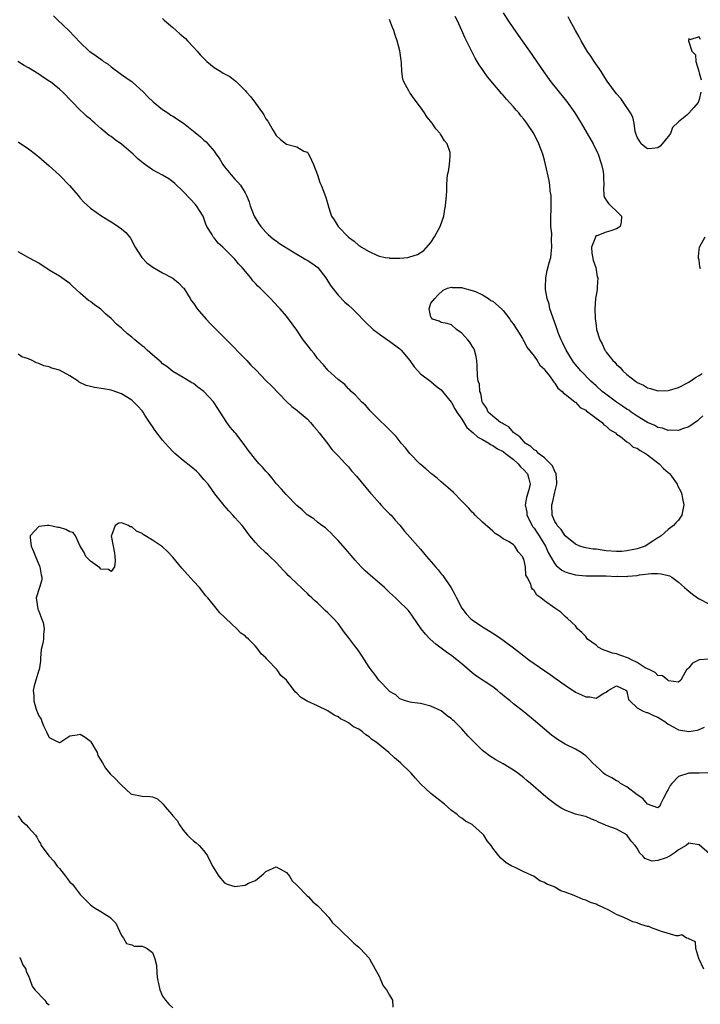
# Model space of a CAD drawing. Units: inches. Extents: x 2613000 to 2616000, y 1512000 to 1515000.
# Drawn here: x 2613069 to 2613201, y 1513160 to 1513351 of the extents above; entities that cross this region are included whole.
import ezdxf

# ---------------------------------------------------------------- set-up
doc = ezdxf.new("R2010")
doc.units = ezdxf.units.IN
doc.header["$MEASUREMENT"] = 0
doc.layers.add('LD26131512_2ft', color=102, linetype='Continuous')

msp = doc.modelspace()

# ---------------------------------------------------------------- linework, layer by layer
at = {"layer": 'LD26131512_2ft'}
for points, elevation in [([(2613075.82, 1513351.82), (2613076.71, 1513351), (2613078.79, 1513349), (2613081, 1513346.63), (2613082.73, 1513345), (2613082.88, 1513344.88), (2613084.08, 1513344.08), (2613085, 1513343.39), (2613085.25, 1513343.25), (2613085.55, 1513343), (2613086.43, 1513342.43), (2613087, 1513341.96), (2613089, 1513340.44), (2613089.84, 1513339.84), (2613091.07, 1513339), (2613093.31, 1513337), (2613094.1, 1513336.1), (2613095.15, 1513335.15), (2613097, 1513333.68), (2613097.98, 1513333), (2613098.59, 1513332.59), (2613099, 1513332.34), (2613101.03, 1513331), (2613103, 1513329.45), (2613104.35, 1513328.35), (2613105, 1513327.74), (2613105.41, 1513327.41), (2613105.78, 1513327), (2613107, 1513325.61), (2613107.4, 1513325), (2613108.06, 1513324.06), (2613108.66, 1513323), (2613109, 1513322.57), (2613110.25, 1513321), (2613111, 1513320.18), (2613111.6, 1513319.6), (2613112.07, 1513319), (2613113, 1513317.51), (2613113.28, 1513317), (2613113.75, 1513315.75), (2613113.98, 1513315), (2613114.74, 1513313), (2613115.6, 1513311.6), (2613116.01, 1513311), (2613117, 1513309.89), (2613117.43, 1513309.43), (2613118.51, 1513308.51), (2613119, 1513308.17), (2613119.66, 1513307.66), (2613121.34, 1513306.66), (2613123, 1513305.62), (2613124.13, 1513305), (2613124.65, 1513304.65), (2613125, 1513304.45), (2613125.89, 1513303.89), (2613127.05, 1513303.05), (2613128.64, 1513301), (2613129.53, 1513299.53), (2613131, 1513297.66), (2613132.33, 1513296.33), (2613133, 1513295.74), (2613133.77, 1513295), (2613135, 1513293.77), (2613135.72, 1513293), (2613136.36, 1513292.36), (2613137.8, 1513291), (2613139, 1513290.11), (2613140.57, 1513289), (2613141, 1513288.74), (2613143, 1513287.26), (2613143.26, 1513287), (2613144.92, 1513285), (2613145.76, 1513283.76), (2613146.48, 1513283), (2613147, 1513282.39), (2613149, 1513280.96), (2613150.03, 1513280.03), (2613151, 1513279.32), (2613151.24, 1513279), (2613152.92, 1513276.92), (2613153, 1513276.84), (2613153.65, 1513275.65), (2613154.04, 1513275), (2613155, 1513273.6), (2613155.99, 1513271.99), (2613157.19, 1513271), (2613158.11, 1513270.11), (2613159, 1513269.67), (2613160.2, 1513269), (2613160.65, 1513268.65), (2613161, 1513268.51), (2613161.89, 1513267.89), (2613163, 1513267.34), (2613163.47, 1513267), (2613165, 1513265.81), (2613165.93, 1513265), (2613166.39, 1513264.39), (2613167, 1513263.83), (2613167.75, 1513263), (2613167.96, 1513262.04), (2613168.21, 1513261), (2613167.95, 1513259.95), (2613167.53, 1513258.47), (2613167.28, 1513257), (2613167.57, 1513255.57), (2613167.62, 1513255), (2613168.63, 1513253), (2613168.77, 1513252.77), (2613169, 1513252.49), (2613169.61, 1513251.61), (2613169.98, 1513251), (2613170.35, 1513250.35), (2613171.18, 1513249), (2613171.75, 1513247.75), (2613172.17, 1513247), (2613173, 1513245.58), (2613173.26, 1513245.26), (2613174.36, 1513244.36), (2613175, 1513244.05), (2613175.79, 1513243.79), (2613177, 1513243.47), (2613179, 1513243.24), (2613181.23, 1513243.23), (2613183, 1513243.24), (2613185, 1513243.14), (2613185.16, 1513243.16), (2613187, 1513243.13), (2613187.17, 1513243.17), (2613189, 1513243.33), (2613189.44, 1513243.44), (2613191.68, 1513243.68), (2613193, 1513243.68), (2613193.62, 1513243.62), (2613195, 1513243.3), (2613195.23, 1513243.23), (2613195.7, 1513243), (2613197, 1513242.03), (2613198.18, 1513241), (2613198.59, 1513240.59), (2613199, 1513240.29), (2613199.71, 1513239.71), (2613200.67, 1513239), (2613201, 1513238.78), (2613203, 1513237.74)], 7816), ([(2613201.72, 1513274.28), (2613201, 1513273.6), (2613200.67, 1513273.33), (2613199, 1513272.15), (2613197.74, 1513271.74), (2613197, 1513271.45), (2613195.5, 1513271.5), (2613195, 1513271.46), (2613193.87, 1513271.87), (2613193, 1513272.03), (2613192.38, 1513272.38), (2613191, 1513272.97), (2613189, 1513274.2), (2613187.81, 1513275), (2613187.34, 1513275.34), (2613187, 1513275.55), (2613186.15, 1513276.15), (2613184.95, 1513276.95), (2613182.64, 1513278.64), (2613182.19, 1513279), (2613181, 1513280.06), (2613180.01, 1513281), (2613178.08, 1513283), (2613176.67, 1513284.67), (2613176.43, 1513285), (2613175.2, 1513287), (2613174.5, 1513288.5), (2613174.25, 1513289), (2613173.75, 1513290.25), (2613173.47, 1513291), (2613173.37, 1513291.37), (2613172.6, 1513293.4), (2613172.08, 1513295), (2613171.89, 1513295.89), (2613171.53, 1513297), (2613171.22, 1513298.78), (2613171.2, 1513299), (2613171.23, 1513299.23), (2613171.26, 1513301), (2613171.54, 1513302.46), (2613171.95, 1513303.95), (2613172.22, 1513305), (2613172.32, 1513305.68), (2613172.46, 1513307), (2613172.37, 1513308.37), (2613172.41, 1513309.59), (2613172.27, 1513311), (2613172.23, 1513312.23), (2613172.32, 1513315), (2613172.34, 1513316.34), (2613172.28, 1513317), (2613172.14, 1513317.86), (2613172.05, 1513319), (2613171.9, 1513319.9), (2613171.22, 1513323), (2613171, 1513323.82), (2613170.67, 1513325), (2613169.94, 1513327), (2613168.93, 1513329), (2613167.59, 1513331), (2613167, 1513331.77), (2613166.44, 1513332.44), (2613166.02, 1513333), (2613165.54, 1513333.54), (2613165, 1513334.2), (2613163.66, 1513335.66), (2613163, 1513336.46), (2613162.73, 1513336.73), (2613159.97, 1513339.97), (2613159.25, 1513341), (2613159, 1513341.4), (2613158.34, 1513342.34), (2613157.99, 1513343), (2613157.6, 1513343.6), (2613156.93, 1513344.93), (2613156.82, 1513345.18), (2613155.92, 1513347), (2613155.6, 1513347.6), (2613155.02, 1513349), (2613154.06, 1513351), (2613153.67, 1513351.67)], 7816), ([(2613163, 1513352.42), (2613163.9, 1513351), (2613165, 1513349.35), (2613166.7, 1513347), (2613168.11, 1513345), (2613170.84, 1513341), (2613172.25, 1513339), (2613173.84, 1513337), (2613175.27, 1513335.27), (2613176.9, 1513333), (2613178.12, 1513331), (2613179.31, 1513329), (2613180.47, 1513327), (2613181.28, 1513325.28), (2613181.39, 1513325), (2613182.04, 1513323), (2613182.36, 1513321.64), (2613182.47, 1513321), (2613182.43, 1513320.42), (2613182.5, 1513319), (2613182.43, 1513318.43), (2613182.55, 1513317), (2613182.62, 1513316.62), (2613183, 1513316.09), (2613183.43, 1513315.43), (2613183.87, 1513315), (2613185, 1513313.95), (2613185.94, 1513313), (2613185.85, 1513311.85), (2613185.66, 1513311), (2613185.28, 1513310.72), (2613185, 1513310.55), (2613183.86, 1513310.14), (2613183, 1513309.89), (2613181.17, 1513309.17), (2613181, 1513309.14), (2613180.91, 1513309.09), (2613180.88, 1513309), (2613180.88, 1513308.88), (2613180.11, 1513307), (2613180.21, 1513305.79), (2613180.48, 1513304.48), (2613180.95, 1513303), (2613181.25, 1513301.25), (2613181.34, 1513301), (2613181.2, 1513299.2), (2613181.23, 1513299), (2613181.22, 1513298.78), (2613181, 1513297.66), (2613180.89, 1513297), (2613180.78, 1513295), (2613180.84, 1513293.16), (2613181, 1513291.8), (2613181.12, 1513291), (2613181.74, 1513289), (2613182.22, 1513288.22), (2613182.74, 1513287), (2613182.86, 1513286.86), (2613183, 1513286.63), (2613184.28, 1513285), (2613184.66, 1513284.66), (2613185, 1513284.22), (2613185.67, 1513283.67), (2613186.19, 1513283), (2613187, 1513282.29), (2613188.63, 1513281), (2613188.86, 1513280.86), (2613189, 1513280.75), (2613190.22, 1513280.22), (2613191, 1513279.71), (2613191.57, 1513279.57), (2613193, 1513279.11), (2613195, 1513279.17), (2613195.24, 1513279.24), (2613197, 1513279.79), (2613199, 1513280.81), (2613200.27, 1513281.73), (2613201, 1513282.09), (2613201.55, 1513282.46)], 7818), ([(2613201.34, 1513337), (2613201, 1513335.6), (2613200.78, 1513335), (2613199.94, 1513334.06), (2613199, 1513332.96), (2613198.58, 1513332.58), (2613197, 1513331.25), (2613195.85, 1513330.15), (2613195.41, 1513329), (2613195, 1513328.42), (2613193.85, 1513327), (2613193.42, 1513326.58), (2613193, 1513326.23), (2613191.89, 1513326.11), (2613191, 1513326.06), (2613190.44, 1513326.44), (2613189.74, 1513327), (2613189.47, 1513327.47), (2613189, 1513328.27), (2613188.81, 1513328.81), (2613188.73, 1513329), (2613188.62, 1513329.38), (2613188.42, 1513331), (2613188.16, 1513332.16), (2613187.69, 1513333), (2613186.35, 1513335), (2613185.79, 1513335.79), (2613185, 1513336.72), (2613183.17, 1513339.17), (2613182.4, 1513340.4), (2613181.97, 1513341), (2613181.6, 1513341.6), (2613180.64, 1513343), (2613180, 1513344), (2613179.3, 1513345), (2613178.13, 1513347), (2613177.75, 1513347.75), (2613177.03, 1513349), (2613175.93, 1513351), (2613175.62, 1513351.62)], 7820), ([(2613097, 1513351.32), (2613097.31, 1513351), (2613099, 1513349.54), (2613099.59, 1513349), (2613100.36, 1513348.36), (2613101.42, 1513347.42), (2613101.84, 1513347), (2613103, 1513345.74), (2613103.68, 1513345), (2613104.29, 1513344.29), (2613105, 1513343.53), (2613105.55, 1513343), (2613107, 1513341.83), (2613108.26, 1513341), (2613108.73, 1513340.73), (2613109, 1513340.56), (2613110.03, 1513340.03), (2613111, 1513339.27), (2613111.17, 1513339.17), (2613111.32, 1513339), (2613113, 1513337.34), (2613113.26, 1513337), (2613114.09, 1513336.09), (2613115, 1513334.89), (2613116.34, 1513333), (2613116.61, 1513332.61), (2613117, 1513331.87), (2613117.37, 1513331.37), (2613118.39, 1513329.61), (2613119, 1513328.6), (2613119.86, 1513327.86), (2613121, 1513326.94), (2613123, 1513326.4), (2613124.39, 1513325.61), (2613125, 1513325.37), (2613125.19, 1513325.19), (2613125.86, 1513323.86), (2613126.24, 1513323), (2613127, 1513320.97), (2613127.49, 1513319.49), (2613127.73, 1513319), (2613128.19, 1513317.81), (2613128.62, 1513316.62), (2613129, 1513315.31), (2613129.06, 1513315), (2613129.7, 1513313), (2613130.24, 1513312.24), (2613131.05, 1513311), (2613133, 1513308.89), (2613134.15, 1513308.15), (2613135, 1513307.29), (2613135.22, 1513307.22), (2613135.53, 1513307), (2613137, 1513306.14), (2613138.65, 1513305.35), (2613139, 1513305.25), (2613140.16, 1513305), (2613140.88, 1513304.88), (2613141, 1513304.82), (2613142.85, 1513304.85), (2613143, 1513304.81), (2613144.51, 1513305), (2613144.93, 1513305.07), (2613146.43, 1513305.57), (2613147.65, 1513306.35), (2613149, 1513307.86), (2613149.72, 1513309), (2613150.79, 1513311), (2613151.48, 1513313), (2613151.67, 1513314.33), (2613151.83, 1513315), (2613152.04, 1513317), (2613152.1, 1513317.9), (2613152.08, 1513319), (2613152.14, 1513320.14), (2613152.24, 1513321), (2613152.38, 1513321.62), (2613152.63, 1513323), (2613152.71, 1513324.71), (2613152.76, 1513325), (2613152.7, 1513325.3), (2613152.14, 1513327), (2613151.61, 1513327.61), (2613151, 1513328.68), (2613150.87, 1513328.87), (2613150.82, 1513329), (2613149.94, 1513329.94), (2613149.24, 1513331), (2613149.13, 1513331.13), (2613149, 1513331.31), (2613148.23, 1513332.23), (2613147.74, 1513333), (2613147, 1513334.1), (2613145.72, 1513335.72), (2613145, 1513336.8), (2613144.9, 1513336.9), (2613144.69, 1513337.31), (2613143.74, 1513339), (2613143.56, 1513339.56), (2613143.36, 1513341), (2613143.28, 1513342.72), (2613143.2, 1513343.2), (2613142.96, 1513345.04), (2613142.45, 1513347), (2613142.07, 1513348.07), (2613141.8, 1513349), (2613141.56, 1513349.56), (2613141, 1513351.1)], 7814), ([(2613201.26, 1513347.26), (2613201, 1513347.75), (2613199.16, 1513347.16), (2613199, 1513347.43), (2613198.94, 1513347), (2613199, 1513346.76), (2613199.6, 1513345), (2613200.26, 1513344.26), (2613200.34, 1513343), (2613200.92, 1513341.08), (2613200.96, 1513341), (2613201, 1513340.78), (2613201.39, 1513339.39)], 7820), ([(2613203, 1513227.13), (2613201.01, 1513226.99), (2613199.7, 1513226.3), (2613199, 1513225.45), (2613198.79, 1513225.21), (2613198.57, 1513225), (2613197.89, 1513223.89), (2613197.42, 1513223), (2613197, 1513222.67), (2613195.07, 1513222.93), (2613194.95, 1513223), (2613193.88, 1513223.88), (2613193, 1513223.96), (2613192.49, 1513224.49), (2613191.45, 1513225), (2613191, 1513225.2), (2613190.56, 1513225.44), (2613189, 1513226.44), (2613187.89, 1513227), (2613187.32, 1513227.32), (2613185.81, 1513227.81), (2613185, 1513228.11), (2613184.23, 1513228.23), (2613183, 1513228.74), (2613182.76, 1513228.76), (2613182.27, 1513229), (2613181.44, 1513229.44), (2613181, 1513229.83), (2613179.37, 1513231), (2613179.2, 1513231.2), (2613179, 1513231.5), (2613178.26, 1513232.26), (2613177.44, 1513233), (2613177, 1513233.59), (2613175.46, 1513235), (2613175, 1513235.4), (2613174.21, 1513236.21), (2613173, 1513237.01), (2613171, 1513238.43), (2613170.33, 1513239), (2613169.53, 1513239.53), (2613169, 1513240.43), (2613168.7, 1513240.7), (2613168.47, 1513241), (2613168.34, 1513241.66), (2613167.66, 1513243), (2613167.41, 1513243.41), (2613167.32, 1513245), (2613167, 1513246.48), (2613166.82, 1513246.82), (2613166.78, 1513247), (2613165.89, 1513247.89), (2613165.29, 1513249), (2613165, 1513249.29), (2613164.17, 1513249.83), (2613163, 1513250.42), (2613162.2, 1513251), (2613161.46, 1513251.46), (2613161, 1513251.93), (2613159, 1513253.69), (2613157.58, 1513255), (2613157.31, 1513255.31), (2613157, 1513255.62), (2613156.35, 1513256.35), (2613155, 1513257.75), (2613153.38, 1513259.38), (2613152.34, 1513260.34), (2613151, 1513261.49), (2613150.18, 1513262.18), (2613149.13, 1513263), (2613148, 1513264), (2613146.82, 1513265), (2613144.88, 1513267), (2613144.05, 1513268.05), (2613143.24, 1513269), (2613142.24, 1513270.24), (2613141.52, 1513271), (2613140.25, 1513272.25), (2613139, 1513273.42), (2613137.24, 1513275.24), (2613137, 1513275.47), (2613136.32, 1513276.32), (2613135.56, 1513277), (2613135, 1513277.55), (2613134.34, 1513278.34), (2613133.57, 1513279), (2613133.29, 1513279.29), (2613133, 1513279.53), (2613132.33, 1513280.33), (2613131, 1513281.33), (2613129, 1513283.13), (2613128.17, 1513284.17), (2613127, 1513285.41), (2613126.34, 1513286.34), (2613125.79, 1513287), (2613125.46, 1513287.46), (2613125, 1513288.01), (2613124.25, 1513289), (2613123, 1513290.88), (2613122.13, 1513292.13), (2613121, 1513293.6), (2613119.79, 1513295), (2613119.41, 1513295.41), (2613117.88, 1513297), (2613115.87, 1513299), (2613115.43, 1513299.43), (2613115, 1513299.93), (2613114.47, 1513300.47), (2613114.08, 1513301), (2613112.42, 1513303), (2613111.72, 1513303.72), (2613111, 1513304.65), (2613110.67, 1513305), (2613109, 1513306.67), (2613108.66, 1513307), (2613107.78, 1513307.78), (2613107, 1513308.75), (2613106.77, 1513309), (2613106.52, 1513309.48), (2613105.59, 1513311), (2613105.4, 1513311.4), (2613105, 1513312.58), (2613104.84, 1513313), (2613103.57, 1513315), (2613103.31, 1513315.31), (2613102.32, 1513316.32), (2613101, 1513317.75), (2613099.34, 1513319.34), (2613099, 1513319.63), (2613098.19, 1513320.19), (2613097, 1513320.92), (2613095, 1513321.99), (2613093.23, 1513323.23), (2613092.14, 1513324.14), (2613091.27, 1513325), (2613089, 1513326.95), (2613087.79, 1513327.79), (2613087, 1513328.4), (2613086.62, 1513328.62), (2613085, 1513329.99), (2613083.83, 1513331), (2613083.38, 1513331.38), (2613083, 1513331.76), (2613082.32, 1513332.32), (2613081.57, 1513333), (2613081, 1513333.56), (2613077.68, 1513337), (2613077, 1513337.58), (2613075.24, 1513339), (2613075, 1513339.17), (2613073.89, 1513339.89), (2613073, 1513340.52), (2613071, 1513341.72), (2613070.18, 1513342.18), (2613068.9, 1513343)], 7818), ([(2613069, 1513327.4), (2613071, 1513326.01), (2613072.34, 1513325), (2613073, 1513324.48), (2613075, 1513322.77), (2613077, 1513320.9), (2613078.92, 1513318.92), (2613080.59, 1513317), (2613081, 1513316.47), (2613081.72, 1513315.72), (2613083, 1513314.52), (2613085.19, 1513313), (2613087, 1513311.9), (2613087.53, 1513311.53), (2613088.38, 1513311), (2613089, 1513310.52), (2613089.83, 1513309.83), (2613090.56, 1513309), (2613090.74, 1513308.74), (2613091.66, 1513307), (2613092.96, 1513305), (2613093.96, 1513303.96), (2613095.1, 1513303.1), (2613097, 1513301.97), (2613099, 1513300.94), (2613100.04, 1513300.04), (2613101, 1513299.12), (2613101.09, 1513299), (2613102.3, 1513297), (2613102.6, 1513296.6), (2613103, 1513296.09), (2613103.72, 1513295), (2613105.44, 1513293), (2613106.19, 1513292.19), (2613107.36, 1513291), (2613109, 1513289.37), (2613109.2, 1513289.2), (2613113.33, 1513285), (2613114.12, 1513284.12), (2613115.1, 1513283.1), (2613117, 1513281.15), (2613118.09, 1513280.09), (2613121, 1513277.04), (2613122.06, 1513276.06), (2613123, 1513275.37), (2613123.19, 1513275.19), (2613123.46, 1513275), (2613125, 1513273.72), (2613125.66, 1513273), (2613126.26, 1513272.26), (2613127, 1513271.45), (2613127.17, 1513271.17), (2613127.33, 1513271), (2613129, 1513268.85), (2613129.76, 1513267.76), (2613131, 1513266.54), (2613132.42, 1513265), (2613133, 1513264.41), (2613133.63, 1513263.63), (2613134.6, 1513262.6), (2613136.41, 1513260.41), (2613137.28, 1513259.28), (2613137.55, 1513259), (2613139, 1513257.32), (2613139.32, 1513257), (2613140.11, 1513256.11), (2613141, 1513255.28), (2613141.27, 1513255), (2613142.06, 1513254.06), (2613143, 1513253.08), (2613143.89, 1513251.89), (2613145, 1513250.69), (2613146.45, 1513249), (2613147, 1513248.4), (2613148.16, 1513247), (2613149.48, 1513245.48), (2613149.87, 1513245), (2613150.4, 1513244.4), (2613151, 1513243.67), (2613151.32, 1513243.32), (2613152.93, 1513240.93), (2613153.66, 1513239.66), (2613153.97, 1513239), (2613155, 1513237), (2613155.86, 1513235.86), (2613156.66, 1513235), (2613157, 1513234.71), (2613159, 1513233.35), (2613160.46, 1513232.46), (2613161, 1513232.11), (2613161.7, 1513231.7), (2613163, 1513230.77), (2613165, 1513229.27), (2613167, 1513227.74), (2613168.01, 1513227), (2613172.14, 1513224.14), (2613173.3, 1513223.3), (2613175, 1513222.04), (2613177, 1513220.68), (2613178.18, 1513220.18), (2613179, 1513219.79), (2613179.81, 1513219.81), (2613181, 1513219.57), (2613182.51, 1513220.51), (2613183, 1513220.68), (2613183.35, 1513221), (2613185, 1513221.9), (2613186.9, 1513221), (2613187, 1513220.85), (2613187.31, 1513219.31), (2613187.57, 1513219), (2613189, 1513217.66), (2613190.16, 1513217), (2613190.77, 1513216.77), (2613191, 1513216.75), (2613192.16, 1513216.16), (2613193, 1513215.83), (2613193.52, 1513215.52), (2613194.31, 1513215), (2613195, 1513214.49), (2613196.07, 1513213.93), (2613197, 1513213.39), (2613199, 1513213.05), (2613200.66, 1513213.34), (2613201, 1513213.48), (2613202.06, 1513213.94)], 7820), ([(2613201.23, 1513302.77), (2613201.15, 1513303.15), (2613201, 1513304.45), (2613200.86, 1513304.86), (2613200.84, 1513305.15), (2613201, 1513306.47), (2613201.03, 1513307), (2613202.18, 1513309)], 7820), ([(2613202.95, 1513205.05), (2613201, 1513204.99), (2613199, 1513204.97), (2613197, 1513204.32), (2613195.72, 1513203), (2613195.39, 1513202.61), (2613195, 1513201.85), (2613194.68, 1513201.32), (2613194.54, 1513201), (2613194.01, 1513200.01), (2613193.53, 1513199), (2613193.38, 1513198.62), (2613193, 1513198.27), (2613191, 1513199), (2613190.1, 1513200.1), (2613189, 1513200.78), (2613187, 1513202.36), (2613185.77, 1513203), (2613185.36, 1513203.36), (2613185, 1513203.51), (2613184.07, 1513204.07), (2613182.77, 1513204.77), (2613182.46, 1513205), (2613181.72, 1513205.72), (2613181, 1513206.34), (2613180.3, 1513207), (2613179.69, 1513207.69), (2613179, 1513208.33), (2613178.63, 1513208.63), (2613178.1, 1513209), (2613177, 1513209.65), (2613175, 1513210.63), (2613173.52, 1513211.52), (2613173, 1513211.9), (2613172.38, 1513212.38), (2613169.29, 1513215), (2613167, 1513216.9), (2613165, 1513218.45), (2613164.33, 1513219), (2613163.57, 1513219.58), (2613162.49, 1513220.49), (2613161.93, 1513221), (2613161, 1513221.71), (2613157.81, 1513223.81), (2613157, 1513224.43), (2613155, 1513226.17), (2613154.01, 1513227), (2613153.45, 1513227.45), (2613153, 1513227.78), (2613152.27, 1513228.27), (2613149.98, 1513229.98), (2613148.86, 1513231), (2613147.96, 1513231.96), (2613147.12, 1513233), (2613145.45, 1513235.45), (2613145, 1513236.06), (2613144.59, 1513236.59), (2613144.21, 1513237), (2613143, 1513238.18), (2613142.56, 1513238.56), (2613142.12, 1513239), (2613141.52, 1513239.52), (2613141, 1513240.04), (2613140.5, 1513240.5), (2613140.01, 1513241), (2613137.7, 1513243), (2613137.31, 1513243.31), (2613136.24, 1513244.24), (2613135.49, 1513245), (2613134.3, 1513246.3), (2613132.47, 1513248.47), (2613131, 1513250.12), (2613130.57, 1513250.57), (2613130.09, 1513251), (2613129.62, 1513251.62), (2613129, 1513252.14), (2613128.56, 1513252.56), (2613127.84, 1513253), (2613127, 1513253.66), (2613126.3, 1513254.3), (2613125.16, 1513255), (2613125.08, 1513255.08), (2613125, 1513255.11), (2613124.07, 1513256.07), (2613123, 1513256.91), (2613120.93, 1513259), (2613120.05, 1513260.05), (2613119, 1513261.18), (2613118.2, 1513262.2), (2613117.49, 1513263), (2613117.27, 1513263.27), (2613117, 1513263.56), (2613116.33, 1513264.33), (2613115.71, 1513265), (2613115, 1513265.84), (2613114.06, 1513267), (2613113.6, 1513267.6), (2613112.59, 1513269), (2613111.17, 1513270.83), (2613111, 1513271.05), (2613110.1, 1513272.1), (2613109.47, 1513273), (2613108.14, 1513275), (2613107.67, 1513275.67), (2613107, 1513276.78), (2613106.85, 1513277), (2613105, 1513279), (2613103.82, 1513279.82), (2613103, 1513280.51), (2613102.67, 1513280.67), (2613102.16, 1513281), (2613101, 1513281.72), (2613099, 1513282.9), (2613097.81, 1513283.81), (2613097, 1513284.37), (2613096.69, 1513284.69), (2613095, 1513286.08), (2613094.54, 1513286.54), (2613094, 1513287), (2613093.49, 1513287.49), (2613093, 1513287.85), (2613092.39, 1513288.39), (2613091.62, 1513289), (2613091, 1513289.54), (2613090.17, 1513290.17), (2613089.25, 1513291), (2613089, 1513291.26), (2613088.05, 1513292.05), (2613087, 1513293.15), (2613085.99, 1513293.99), (2613085, 1513294.93), (2613083.77, 1513295.77), (2613083, 1513296.42), (2613082.65, 1513296.65), (2613081, 1513298.08), (2613079.45, 1513299.45), (2613079, 1513299.9), (2613078.38, 1513300.38), (2613077, 1513301.33), (2613075, 1513302.54), (2613073, 1513303.84), (2613072.27, 1513304.27), (2613070.91, 1513305), (2613069, 1513306.09)], 7822), ([(2613203, 1513189.34), (2613201, 1513191.13), (2613199.39, 1513191.39), (2613199, 1513191.42), (2613198.5, 1513191), (2613197, 1513190.14), (2613196.36, 1513189.64), (2613195.4, 1513189), (2613195, 1513188.77), (2613194.58, 1513188.58), (2613193, 1513188.04), (2613191.91, 1513187.91), (2613190.47, 1513188.47), (2613190.1, 1513189), (2613189.51, 1513189.51), (2613189, 1513190.43), (2613188.57, 1513191), (2613187.82, 1513191.82), (2613187, 1513193.03), (2613185, 1513194.13), (2613183, 1513194.87), (2613182.73, 1513195), (2613181.51, 1513195.51), (2613181, 1513195.78), (2613180.11, 1513196.11), (2613179, 1513196.57), (2613178.67, 1513196.67), (2613177, 1513197.07), (2613175, 1513197.81), (2613174.24, 1513198.24), (2613173.04, 1513199.04), (2613171.9, 1513199.9), (2613170.81, 1513200.81), (2613168.32, 1513203), (2613167.6, 1513203.6), (2613167, 1513204.12), (2613165.83, 1513205), (2613165, 1513205.6), (2613163, 1513206.8), (2613161.59, 1513207.59), (2613160.37, 1513208.37), (2613159.49, 1513209), (2613159, 1513209.39), (2613157.17, 1513211.17), (2613156.2, 1513212.2), (2613155, 1513213.57), (2613153.58, 1513215), (2613153.26, 1513215.26), (2613153, 1513215.55), (2613152.14, 1513216.14), (2613151, 1513217.07), (2613149, 1513218), (2613147, 1513218.49), (2613145.3, 1513218.7), (2613145, 1513218.75), (2613144.07, 1513219), (2613143, 1513219.41), (2613142.18, 1513220.18), (2613141, 1513220.84), (2613140.93, 1513220.93), (2613140.84, 1513221), (2613139, 1513222.88), (2613138.9, 1513223), (2613138.12, 1513224.12), (2613137.39, 1513225), (2613137, 1513225.55), (2613136.13, 1513227), (2613135.69, 1513227.69), (2613134.87, 1513228.87), (2613133.99, 1513229.99), (2613133, 1513231.32), (2613132.26, 1513232.26), (2613131, 1513234.01), (2613130.09, 1513235), (2613129.54, 1513235.54), (2613129, 1513236.11), (2613128.52, 1513236.52), (2613127, 1513237.99), (2613126.46, 1513238.46), (2613125.94, 1513239), (2613125.43, 1513239.43), (2613125, 1513239.9), (2613124.41, 1513240.41), (2613123.86, 1513241), (2613123, 1513241.78), (2613121.74, 1513243), (2613121.33, 1513243.33), (2613121, 1513243.71), (2613120.34, 1513244.34), (2613119.79, 1513245), (2613119, 1513245.81), (2613117.77, 1513247), (2613117.36, 1513247.36), (2613117, 1513247.72), (2613115.65, 1513249), (2613115, 1513249.69), (2613113.91, 1513251), (2613113.51, 1513251.51), (2613112.68, 1513252.68), (2613112.41, 1513253), (2613111, 1513254.56), (2613110.63, 1513255), (2613109.83, 1513255.83), (2613108.89, 1513256.89), (2613107.12, 1513259.12), (2613105.79, 1513261), (2613105, 1513261.96), (2613104.08, 1513263), (2613103.53, 1513263.53), (2613102.44, 1513264.44), (2613101, 1513265.61), (2613099.35, 1513267), (2613099, 1513267.34), (2613098.18, 1513268.18), (2613097.46, 1513269), (2613097, 1513269.55), (2613095.49, 1513271.49), (2613095, 1513272.23), (2613094.68, 1513272.68), (2613093.57, 1513274.43), (2613093.2, 1513275), (2613093, 1513275.27), (2613092.17, 1513276.17), (2613091.37, 1513277), (2613091, 1513277.34), (2613089, 1513278.54), (2613087.18, 1513279.18), (2613087, 1513279.23), (2613085.52, 1513279.52), (2613083.79, 1513279.79), (2613083, 1513279.95), (2613082.17, 1513280.17), (2613080.83, 1513280.83), (2613080.64, 1513281), (2613079, 1513282.05), (2613077, 1513283.11), (2613075.53, 1513283.53), (2613075, 1513283.76), (2613073.96, 1513283.96), (2613073, 1513284.44), (2613072.53, 1513284.53), (2613071.7, 1513285), (2613071, 1513285.34), (2613069.71, 1513285.71), (2613069, 1513286.21)], 7824), ([(2613201.91, 1513167), (2613200.94, 1513169.06), (2613200.35, 1513171), (2613200.27, 1513172.27), (2613199, 1513172.85), (2613198.93, 1513172.93), (2613198.55, 1513173), (2613197.64, 1513173.64), (2613197, 1513173.49), (2613196.51, 1513173.49), (2613193.71, 1513174.29), (2613191.77, 1513175), (2613191.25, 1513175.25), (2613191, 1513175.29), (2613189.68, 1513175.68), (2613189, 1513175.96), (2613188.15, 1513176.15), (2613187, 1513176.75), (2613186.79, 1513176.79), (2613186.41, 1513177), (2613185, 1513177.61), (2613183.61, 1513178.39), (2613182.29, 1513179), (2613181.38, 1513179.38), (2613181, 1513179.61), (2613179.92, 1513179.92), (2613179, 1513180.36), (2613178.48, 1513180.48), (2613177.32, 1513181), (2613177, 1513181.12), (2613176.75, 1513181.25), (2613175, 1513181.95), (2613174.18, 1513182.18), (2613173, 1513182.89), (2613172.75, 1513183), (2613171.48, 1513183.48), (2613171, 1513183.82), (2613170.14, 1513184.14), (2613169, 1513184.94), (2613167, 1513185.85), (2613165.3, 1513186.7), (2613165, 1513186.82), (2613164.71, 1513187), (2613163.59, 1513187.59), (2613162.55, 1513188.55), (2613162.16, 1513189), (2613161, 1513190.45), (2613160.67, 1513191), (2613159.88, 1513191.88), (2613159.26, 1513193), (2613159, 1513193.25), (2613157.06, 1513195), (2613157, 1513195.04), (2613155.71, 1513195.71), (2613155, 1513196.28), (2613154.53, 1513196.53), (2613154.07, 1513197), (2613153, 1513197.78), (2613151.65, 1513199), (2613150.14, 1513200.14), (2613149, 1513201.07), (2613147, 1513202.93), (2613146, 1513204), (2613145.15, 1513205), (2613143.11, 1513207), (2613141.96, 1513207.96), (2613140.87, 1513209), (2613138.4, 1513211), (2613137.54, 1513211.54), (2613137, 1513212.06), (2613136.4, 1513212.4), (2613135.71, 1513213), (2613135, 1513213.5), (2613133.98, 1513213.98), (2613133, 1513214.74), (2613132.54, 1513215), (2613131.5, 1513215.5), (2613131, 1513215.91), (2613130.26, 1513216.26), (2613129, 1513217.09), (2613127, 1513218.02), (2613125, 1513218.96), (2613123.7, 1513219.7), (2613123, 1513220.53), (2613122.73, 1513220.73), (2613122.52, 1513221), (2613121, 1513223.05), (2613119.93, 1513223.93), (2613119.21, 1513225), (2613117.33, 1513227), (2613117.14, 1513227.14), (2613117, 1513227.35), (2613116.11, 1513228.11), (2613115.54, 1513229), (2613115, 1513229.59), (2613113.62, 1513231), (2613113.27, 1513231.27), (2613113, 1513231.63), (2613112.17, 1513232.17), (2613111.36, 1513233), (2613109.23, 1513235), (2613109.1, 1513235.1), (2613109, 1513235.24), (2613108.08, 1513236.08), (2613107.38, 1513237), (2613105.75, 1513239), (2613105.4, 1513239.4), (2613104.12, 1513241), (2613103, 1513242.19), (2613100.74, 1513244.74), (2613099, 1513246.88), (2613097.94, 1513247.94), (2613097, 1513248.85), (2613095, 1513250.2), (2613093.25, 1513251.25), (2613093, 1513251.45), (2613091.94, 1513251.94), (2613091, 1513252.73), (2613090.73, 1513252.73), (2613090.35, 1513253), (2613089, 1513253.54), (2613088.52, 1513253.48), (2613087.78, 1513253), (2613087.1, 1513251.1), (2613087.04, 1513251), (2613087.39, 1513249), (2613087.66, 1513247.66), (2613087.74, 1513247), (2613087.81, 1513246.19), (2613087.68, 1513245), (2613087, 1513244.07), (2613086.49, 1513244.49), (2613085, 1513244.52), (2613084.79, 1513244.79), (2613083, 1513246.1), (2613082.13, 1513247), (2613081.78, 1513247.78), (2613081, 1513249.02), (2613080.08, 1513251), (2613079.63, 1513251.63), (2613079, 1513251.79), (2613078.24, 1513252.24), (2613077, 1513252.61), (2613076.65, 1513252.65), (2613075, 1513253.03), (2613074.65, 1513253), (2613073, 1513252.82), (2613071.33, 1513251), (2613071.3, 1513250.7), (2613071.52, 1513249), (2613071.99, 1513247.99), (2613072.34, 1513247), (2613073.21, 1513245), (2613073.44, 1513243.44), (2613073.57, 1513243), (2613073.55, 1513242.45), (2613073.1, 1513241), (2613072.51, 1513239), (2613072.75, 1513237.25), (2613072.77, 1513237), (2613072.81, 1513236.81), (2613073, 1513236.38), (2613073.37, 1513235.37), (2613073.53, 1513235), (2613073.82, 1513234.18), (2613074.06, 1513233), (2613073.89, 1513231.89), (2613073.91, 1513231), (2613073.78, 1513230.22), (2613073.42, 1513229), (2613073.29, 1513227.29), (2613073.29, 1513226.71), (2613073.03, 1513225), (2613073, 1513224.95), (2613072.42, 1513223), (2613072.07, 1513221.93), (2613071.91, 1513221), (2613072.04, 1513220.04), (2613072, 1513219), (2613072.39, 1513217.61), (2613072.62, 1513217), (2613072.75, 1513216.75), (2613073, 1513216.14), (2613073.47, 1513215.47), (2613073.6, 1513215), (2613073.97, 1513214.03), (2613074.45, 1513213), (2613075, 1513211.92), (2613076.81, 1513211), (2613077, 1513210.94), (2613077.05, 1513210.95), (2613079, 1513212.23), (2613080.43, 1513212.43), (2613081, 1513212.58), (2613081.96, 1513211.96), (2613083, 1513211.17), (2613083.09, 1513211.09), (2613084.28, 1513209), (2613084.45, 1513208.45), (2613085.35, 1513207), (2613085.95, 1513205.95), (2613086.84, 1513204.84), (2613087.88, 1513203.88), (2613088.69, 1513203), (2613089, 1513202.68), (2613090.84, 1513201), (2613091, 1513200.9), (2613093, 1513200.51), (2613094.5, 1513200.5), (2613095, 1513200.42), (2613096.01, 1513200.01), (2613097.06, 1513199.06), (2613097.09, 1513199), (2613097.5, 1513198.5), (2613098.78, 1513197), (2613099, 1513196.7), (2613099.82, 1513195.82), (2613100.25, 1513195), (2613101, 1513193.94), (2613101.81, 1513193), (2613102.41, 1513192.41), (2613103, 1513191.89), (2613103.51, 1513191.51), (2613104.08, 1513191), (2613105, 1513189.97), (2613105.67, 1513189), (2613106.69, 1513187), (2613107.87, 1513185), (2613109, 1513183.74), (2613109.51, 1513183.51), (2613111, 1513183.05), (2613113, 1513183.31), (2613113.66, 1513183.66), (2613115, 1513184.18), (2613116.52, 1513185.48), (2613117, 1513185.94), (2613119, 1513186.81), (2613121, 1513185.74), (2613121.6, 1513185), (2613122.12, 1513184.12), (2613123, 1513183.31), (2613123.13, 1513183.13), (2613125, 1513181.23), (2613125.25, 1513181), (2613126.08, 1513180.08), (2613127, 1513179.33), (2613127.35, 1513179), (2613129.18, 1513177), (2613129.95, 1513175.95), (2613130.99, 1513175), (2613134.03, 1513172.03), (2613135, 1513171.26), (2613135.29, 1513171), (2613137, 1513169.14), (2613137.09, 1513169), (2613138.18, 1513167), (2613139, 1513165.53), (2613139.25, 1513165), (2613139.74, 1513163.74), (2613140.39, 1513163), (2613141, 1513161.98), (2613141.53, 1513161), (2613141.61, 1513159.61)], 7826), ([(2613069, 1513196.75), (2613069.68, 1513195.68), (2613070.52, 1513195), (2613071, 1513194.46), (2613072.36, 1513193), (2613072.62, 1513192.62), (2613073, 1513191.79), (2613073.33, 1513191.33), (2613073.48, 1513191), (2613074.95, 1513188.95), (2613075.92, 1513187.92), (2613076.57, 1513187), (2613077, 1513186.51), (2613078.17, 1513185), (2613078.54, 1513184.54), (2613079, 1513183.86), (2613079.5, 1513183.5), (2613079.83, 1513183), (2613081, 1513181.45), (2613081.45, 1513181), (2613082.25, 1513180.25), (2613083, 1513179.44), (2613083.28, 1513179.28), (2613083.59, 1513179), (2613085, 1513178.17), (2613086.94, 1513176.94), (2613087, 1513176.84), (2613087.89, 1513175.89), (2613089, 1513173.53), (2613089.43, 1513173), (2613090, 1513172), (2613091, 1513171.73), (2613091.48, 1513171.48), (2613093, 1513171.47), (2613093.33, 1513171.33), (2613093.98, 1513171), (2613095, 1513170.2), (2613095.5, 1513169), (2613095.79, 1513167.79), (2613095.84, 1513166.16), (2613096.02, 1513165), (2613096.21, 1513164.21), (2613096.45, 1513163), (2613097, 1513161.75), (2613097.52, 1513161), (2613098.21, 1513160.21), (2613099, 1513159.51)], 7824), ([(2613069.24, 1513169.24), (2613069.44, 1513169), (2613069.87, 1513167.87), (2613070.5, 1513167), (2613070.56, 1513166.56), (2613071, 1513165.71), (2613071.24, 1513165), (2613071.72, 1513163.72), (2613072.24, 1513163), (2613074.13, 1513161), (2613074.49, 1513160.49), (2613075, 1513160.07)], 7822)]:
    msp.add_lwpolyline(points, dxfattribs=dict(at, elevation=elevation))
at = {"layer": 'LD26131512_2ft', "elevation": 7814}
msp.add_lwpolyline([(2613182.19, 1513273), (2613182.55, 1513272.55), (2613183, 1513272.27), (2613183.6, 1513271.6), (2613184.76, 1513271), (2613185, 1513270.75), (2613185.74, 1513270.26), (2613187, 1513269.25), (2613187.41, 1513269), (2613188.2, 1513268.2), (2613189, 1513268.01), (2613189.53, 1513267.53), (2613190.59, 1513267), (2613191, 1513266.72), (2613193.23, 1513265), (2613194.09, 1513264.09), (2613195, 1513263.27), (2613195.16, 1513263.16), (2613195.33, 1513263), (2613196.73, 1513261), (2613196.79, 1513260.79), (2613197.49, 1513259.49), (2613197.65, 1513259), (2613197.76, 1513258.24), (2613198, 1513257), (2613197.75, 1513255.75), (2613197.64, 1513255), (2613197, 1513254.04), (2613196.48, 1513253.52), (2613196.01, 1513253), (2613195, 1513252.21), (2613193.66, 1513251), (2613193.24, 1513250.76), (2613193, 1513250.65), (2613192.03, 1513249.97), (2613190.53, 1513249), (2613189, 1513248.5), (2613188.35, 1513248.35), (2613187, 1513248.08), (2613185.99, 1513247.99), (2613185, 1513247.96), (2613183, 1513248.13), (2613181, 1513248.4), (2613180.45, 1513248.45), (2613179, 1513248.68), (2613178.73, 1513248.73), (2613177.88, 1513249), (2613177, 1513249.38), (2613175, 1513251), (2613174.25, 1513252.25), (2613173.48, 1513253), (2613173.34, 1513253.34), (2613173, 1513253.82), (2613172.52, 1513255), (2613172.45, 1513257), (2613172.58, 1513257.42), (2613173, 1513259.48), (2613173.41, 1513261), (2613173.4, 1513261.4), (2613173.25, 1513263), (2613173.21, 1513263.21), (2613173, 1513263.47), (2613172.57, 1513264.57), (2613172.2, 1513265), (2613171, 1513266.15), (2613169.87, 1513267), (2613169.47, 1513267.47), (2613169, 1513267.66), (2613168.35, 1513268.35), (2613167.29, 1513269), (2613167, 1513269.27), (2613166.23, 1513270.23), (2613165.06, 1513271), (2613165.04, 1513271.04), (2613165, 1513271.07), (2613164.12, 1513272.12), (2613163, 1513272.72), (2613162.84, 1513272.84), (2613162.5, 1513273), (2613161, 1513274.19), (2613160.11, 1513275), (2613159.8, 1513275.8), (2613159, 1513276.86), (2613158.94, 1513277), (2613158.67, 1513278.67), (2613158.5, 1513279), (2613158.4, 1513280.4), (2613158.17, 1513281), (2613158.01, 1513281.99), (2613157.99, 1513283.99), (2613157.9, 1513285), (2613157.77, 1513285.77), (2613157.47, 1513287), (2613157.31, 1513287.31), (2613157, 1513287.77), (2613156.54, 1513288.54), (2613156.17, 1513289), (2613155, 1513290.3), (2613153.95, 1513291), (2613153, 1513291.94), (2613152.18, 1513292.18), (2613151, 1513292.35), (2613150.61, 1513292.61), (2613149.29, 1513293), (2613149.2, 1513293.19), (2613149, 1513293.43), (2613148.63, 1513295), (2613149, 1513296.09), (2613149.75, 1513297), (2613150.35, 1513297.65), (2613151.37, 1513298.63), (2613152.23, 1513299), (2613153, 1513299.22), (2613153.15, 1513299.15), (2613155, 1513299.15), (2613155.09, 1513299.09), (2613157, 1513298.57), (2613157.65, 1513298.35), (2613159, 1513297.72), (2613160.14, 1513297), (2613160.64, 1513296.64), (2613161, 1513296.48), (2613162.68, 1513295), (2613163, 1513294.67), (2613164.32, 1513293), (2613164.53, 1513292.53), (2613165, 1513292.03), (2613165.39, 1513291.39), (2613165.66, 1513291), (2613166.74, 1513289.26), (2613166.88, 1513289), (2613166.91, 1513288.91), (2613167, 1513288.82), (2613167.6, 1513287.6), (2613169, 1513285.86), (2613169.61, 1513285), (2613170.12, 1513284.12), (2613171, 1513283.29), (2613171.11, 1513283.11), (2613171.96, 1513282.04), (2613172.71, 1513281), (2613172.8, 1513280.8), (2613173, 1513280.63), (2613173.62, 1513279.62), (2613174.46, 1513279), (2613174.67, 1513278.67), (2613175, 1513278.49), (2613176.87, 1513277), (2613176.94, 1513276.94), (2613177, 1513276.91), (2613177.92, 1513275.92), (2613179, 1513275.36), (2613179.18, 1513275.18), (2613179.51, 1513275), (2613181, 1513273.8)], close=True, dxfattribs=at)

doc.saveas('drawing.dxf')
